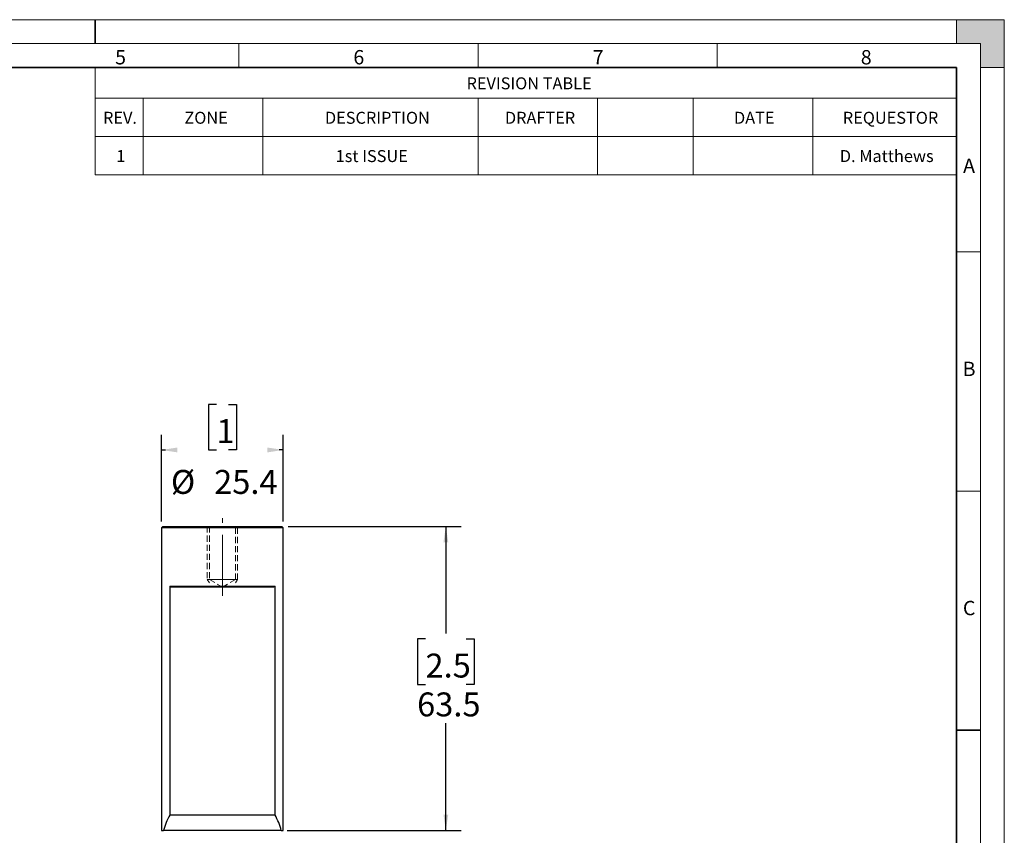
# Model space of a CAD drawing. Units: millimetres. Extents: x 0 to 420, y 0 to 297.
# Drawn here: x 214 to 420, y 127 to 297 of the extents above; entities that cross this region are included whole.
import ezdxf

# ---------------------------------------------------------------- set-up
doc = ezdxf.new("R2010")
doc.units = ezdxf.units.MM
doc.linetypes.add('CENTERX2', pattern=[20.32, 12.7, -2.54, 2.54, -2.54])
doc.linetypes.add('HIDDEN', pattern=[1.905, 1.27, -0.635])
doc.layers.add('DIMENSIONS', color=7, linetype='Continuous')
doc.styles.add('SLDTEXTSTYLE0', font='TXT', dxfattribs={"width": 0.7})
doc.dimstyles.new('SLDDIMSTYLE0', dxfattribs={"dimtxt": 5, "dimasz": 3.302, "dimexe": 0, "dimexo": 0.0625, "dimgap": 1.25, "dimtad": 0, "dimtih": 1, "dimtoh": 1, "dimdec": 3, "dimrnd": 1e-09, "dimzin": 12, "dimdsep": 46, "dimtxsty": 'SLDTEXTSTYLE0', "dimsah": 1, "dimcen": 0.09, "dimadec": 0, "dimazin": 3, "dimtfac": 1, "dimtdec": 0, "dimtofl": 0, "dimtmove": 0, "dimatfit": 3, "dimfxl": 0, "dimfrac": 2, "dimtolj": 1, "dimtzin": 12, "dimarcsym": 0})

# ---------------------------------------------------------------- blocks, each defined once
blk = doc.blocks.new('SW_TABLEANNOTATION_0')
at = {"color": 0, "linetype": 'Continuous', "lineweight": 18}
for p, q in [((0, 0), (0, -6.39)), ((0, 0), (10, 0)), ((10, 0), (35, 0)), ((35, 0), (80, 0)), ((80, 0), (105, 0)), ((105, 0), (125, 0)), ((125, 0), (150, 0)), ((150, 0), (180, 0)), ((180, 0), (180, -6.39)), ((0, -6.39), (0, -14.39)), ((0, -6.39), (10, -6.39)), ((10, -6.39), (10, -14.39)), ((10, -6.39), (35, -6.39)), ((35, -6.39), (35, -14.39)), ((35, -6.39), (80, -6.39)), ((80, -6.39), (80, -14.39)), ((80, -6.39), (105, -6.39)), ((105, -6.39), (105, -14.39)), ((105, -6.39), (125, -6.39)), ((125, -6.39), (125, -14.39)), ((125, -6.39), (150, -6.39)), ((150, -6.39), (150, -14.39)), ((150, -6.39), (180, -6.39)), ((180, -6.39), (180, -14.39)), ((0, -14.39), (10, -14.39)), ((0, -14.39), (0, -22.39)), ((10, -14.39), (35, -14.39)), ((10, -14.39), (10, -22.39)), ((35, -14.39), (80, -14.39)), ((35, -14.39), (35, -22.39)), ((80, -14.39), (105, -14.39)), ((80, -14.39), (80, -22.39)), ((105, -14.39), (125, -14.39)), ((105, -14.39), (105, -22.39)), ((125, -14.39), (150, -14.39)), ((125, -14.39), (125, -22.39)), ((150, -14.39), (180, -14.39)), ((150, -14.39), (150, -22.39)), ((180, -14.39), (180, -22.39)), ((0, -22.39), (10, -22.39)), ((10, -22.39), (35, -22.39)), ((35, -22.39), (80, -22.39)), ((80, -22.39), (105, -22.39)), ((105, -22.39), (125, -22.39)), ((125, -22.39), (150, -22.39)), ((150, -22.39), (180, -22.39))]:
    blk.add_line(p, q, dxfattribs=at)
at = {"color": 0, "linetype": 'Continuous', "lineweight": 18, "char_height": 2.5, "attachment_point": 1, "style": 'SLDTEXTSTYLE0'}
for s, insert in [('REVISION TABLE', (77.6, -2.05)), ('REV.', (1.62, -9.25)), ('ZONE', (18.63, -9.25)), ('DESCRIPTION', (48, -9.25)), ('DRAFTER', (85.62, -9.25)), ('DATE', (133.5, -9.25)), ('REQUESTOR', (156.25, -9.25)), ('1', (4.38, -17.25)), ('1st ISSUE', (50.25, -17.25)), ('D. Matthews', (155.62, -17.25))]:
    blk.add_mtext(s, dxfattribs=dict(at, insert=insert))
blk = doc.blocks.new('_D_2')
at = {"layer": 'DIMENSIONS'}
for p, q in [((255.32, 216.58), (253.64, 216.58)), ((253.64, 216.58), (253.64, 207.08)), ((257.82, 216.58), (259.51, 216.58)), ((259.51, 216.58), (259.51, 207.08)), ((243.87, 192.1), (243.87, 210.25)), ((269.27, 192.1), (269.27, 210.25)), ((243.87, 207.08), (244.69, 207.08)), ((253.64, 207.08), (255.32, 207.08)), ((259.51, 207.08), (257.82, 207.08)), ((269.27, 207.08), (268.46, 207.08))]:
    blk.add_line(p, q, dxfattribs=at)
for points in [[(243.87, 207.08), (247.18, 206.57), (247.18, 207.59)], [(269.27, 207.08), (265.97, 207.59), (265.97, 206.57)]]:
    blk.add_solid(points, dxfattribs=at)
at = {"layer": 'DIMENSIONS', "char_height": 5, "attachment_point": 1, "style": 'SLDTEXTSTYLE0'}
for s, insert in [('1', (255.32, 213.52)), ('%%c', (245.81, 202.9)), ('25.4', (254.84, 202.9))]:
    blk.add_mtext(s, dxfattribs=dict(at, insert=insert))
blk = doc.blocks.new('_D_3')
at = {"layer": 'DIMENSIONS'}
for p, q in [((270.29, 191.08), (306.45, 191.08)), ((303.27, 191.08), (303.27, 168.7)), ((299.02, 167.58), (297.34, 167.58)), ((297.34, 167.58), (297.34, 158.08)), ((307.52, 167.58), (309.21, 167.58)), ((309.21, 167.58), (309.21, 158.08)), ((297.34, 158.08), (299.02, 158.08)), ((309.21, 158.08), (307.52, 158.08)), ((303.27, 127.58), (303.27, 149.95)), ((270.14, 127.58), (306.45, 127.58))]:
    blk.add_line(p, q, dxfattribs=at)
for points in [[(303.27, 191.08), (302.77, 187.78), (303.78, 187.78)], [(303.27, 127.58), (303.78, 130.88), (302.77, 130.88)]]:
    blk.add_solid(points, dxfattribs=at)
at = {"layer": 'DIMENSIONS', "char_height": 5, "attachment_point": 1, "style": 'SLDTEXTSTYLE0'}
for s, insert in [('2.5', (299.02, 164.52)), ('63.5', (297.27, 156.4))]:
    blk.add_mtext(s, dxfattribs=dict(at, insert=insert))

msp = doc.modelspace()

# ---------------------------------------------------------------- hatches: boundary and pattern name
at = {"linetype": 'Continuous'}
msp.add_hatch(color=7, dxfattribs=at).paths.add_polyline_path([(420, 297), (410, 297), (410, 292), (415, 292), (415, 287), (420, 287)], flags=0)

# ---------------------------------------------------------------- linework, layer by layer
at = {"color": 7, "linetype": 'Continuous', "lineweight": 18}
for p, q in [((410, 297), (10, 297)), ((420, 297), (410, 297)), ((410, 297), (410, 292)), ((420, 297), (420, 287)), ((15, 292), (415, 292)), ((260, 287), (260, 292)), ((310, 287), (310, 292)), ((360, 287), (360, 292)), ((410, 292), (415, 292)), ((415, 292), (415, 5)), ((415, 292), (415, 287)), ((420, 287), (415, 287)), ((420, 10), (420, 287)), ((410, 248.5), (415, 248.5)), ((410, 198.5), (415, 198.5))]:
    msp.add_line(p, q, dxfattribs=at)
at = {"color": 7, "linetype": 'Continuous', "lineweight": 35}
for p, q in [((230, 297), (230, 292)), ((20, 287), (410, 287)), ((410, 287), (410, 10)), ((410, 148.5), (415, 148.5))]:
    msp.add_line(p, q, dxfattribs=at)
at = {"color": 7, "linetype": 'CENTERX2', "lineweight": 18}
msp.add_line((256.5748, 176.6278), (256.5748, 192.8278), dxfattribs=at)
at = {"color": 7, "linetype": 'Continuous', "lineweight": 25}
for p, q in [((244.1248, 191.0778), (243.8748, 190.8278)), ((243.8748, 190.8278), (243.8748, 127.5778)), ((269.2748, 190.8278), (243.8748, 190.8278)), ((244.1248, 191.0778), (269.0248, 191.0778)), ((269.2748, 190.8278), (269.0248, 191.0778)), ((269.2748, 127.5778), (269.2748, 190.8278)), ((245.5762, 178.6278), (267.5733, 178.6278)), ((245.5762, 178.6278), (245.5762, 130.7528)), ((267.2836, 178.3778), (245.8659, 178.3778)), ((267.5733, 130.7528), (267.5733, 178.6278)), ((267.5733, 130.7528), (245.5762, 130.7528)), ((243.8748, 127.5778), (244.278, 127.5778)), ((268.8715, 127.5778), (244.278, 127.5778)), ((268.8715, 127.5778), (269.2748, 127.5778))]:
    msp.add_line(p, q, dxfattribs=at)
at = {"color": 7, "linetype": 'HIDDEN', "lineweight": 18}
for p, q in [((253.3998, 191.0778), (253.3998, 180.0032)), ((253.8697, 191.0778), (253.8697, 180.0032)), ((259.2799, 180.0032), (259.2799, 191.0778)), ((259.7498, 180.0032), (259.7498, 191.0778)), ((253.3998, 180.0032), (253.8697, 179.2984)), ((256.0899, 180.0032), (253.3998, 180.0032)), ((253.8697, 180.0032), (259.2799, 180.0032)), ((253.8697, 180.0032), (256.5748, 178.3778)), ((256.5748, 180.0032), (256.0901, 180.0032)), ((256.5748, 178.3778), (259.2799, 180.0032)), ((259.7497, 180.0032), (256.5748, 180.0032)), ((259.2799, 179.2984), (259.7498, 180.0032))]:
    msp.add_line(p, q, dxfattribs=at)
at = {"color": 7, "linetype": 'Continuous', "lineweight": 25}
for start, end in [(150, 165.522488), (14.477512, 30)]:
    msp.add_arc((256.5748, 124.4028), 12.7, start, end, dxfattribs=at)
for points in [[(245.8659, 178.3778), (245.7692, 178.461), (245.6726, 178.5443), (245.5762, 178.6278)], [(267.5733, 178.6278), (267.4769, 178.5443), (267.3803, 178.461), (267.2836, 178.3778)]]:
    msp.add_open_spline(points, degree=3, dxfattribs=at)

# ---------------------------------------------------------------- block references
at = {"color": 7, "linetype": 'Continuous', "lineweight": 18}
msp.add_blockref('SW_TABLEANNOTATION_0', (230, 287), dxfattribs=at)

# ---------------------------------------------------------------- texts
at = {"color": 7, "linetype": 'Continuous', "lineweight": 0, "char_height": 3, "attachment_point": 2, "style": 'SLDTEXTSTYLE0'}
for s, insert in [('5', (235.2843, 290.6547)), ('6', (285.084, 290.6547)), ('7', (335.1191, 290.6547)), ('8', (391.1414, 290.6547)), ('A', (412.6318, 267.9854)), ('B', (412.6412, 225.5223)), ('C', (412.6506, 175.5409))]:
    msp.add_mtext(s, dxfattribs=dict(at, insert=insert))

# ---------------------------------------------------------------- dimensions: what is measured, and where the dimension line sits
at = {"layer": 'DIMENSIONS'}
dim = msp.add_linear_dim(base=(269.2748, 207.0778), p1=(243.8748, 190.8278), p2=(269.2748, 190.8278), text='%%c<>', dimstyle='SLDDIMSTYLE0', dxfattribs=at)
dim.commit()
dim.dimension.update_dxf_attribs({"geometry": '_D_2', "text_midpoint": (256.5748, 207.0778), "dimtype": 160})
dim = msp.add_linear_dim(base=(303.2748, 191.0778), p1=(268.8715, 127.5778), p2=(269.0248, 191.0778), angle=90, dimstyle='SLDDIMSTYLE0', dxfattribs=at)
dim.commit()
dim.dimension.update_dxf_attribs({"geometry": '_D_3', "text_midpoint": (303.2748, 159.3278), "dimtype": 160})

doc.saveas('drawing.dxf')
